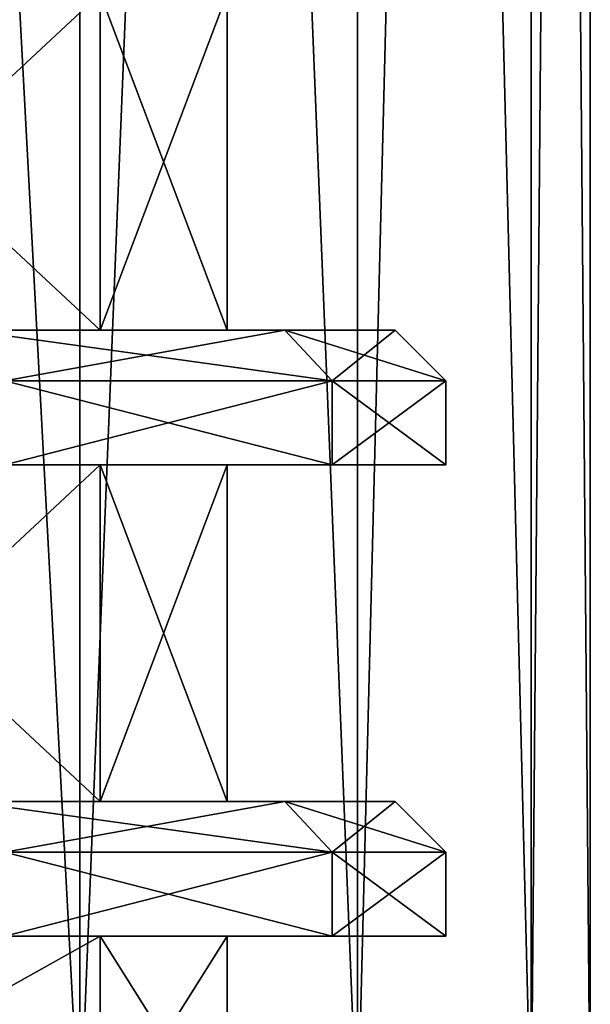
# Model space of a CAD drawing. Units: millimetres. Extents: x -445 to 445, y -1180 to 584.
# Drawn here: x 403 to 411, y -1144 to -1129 of the extents above; entities that cross this region are included whole.
import ezdxf

# ---------------------------------------------------------------- set-up
doc = ezdxf.new("R2010")
doc.units = ezdxf.units.MM
doc.header["$LTSCALE"] = 65.185185
for name, color, linetype in [('1246', 7, 'CONTINUOUS'), ('1247', 7, 'CONTINUOUS'), ('1250', 7, 'CONTINUOUS'), ('1251', 7, 'CONTINUOUS'), ('194', 7, 'CONTINUOUS'), ('199', 7, 'CONTINUOUS'), ('200', 7, 'CONTINUOUS'), ('201', 7, 'CONTINUOUS'), ('202', 7, 'CONTINUOUS'), ('203', 7, 'CONTINUOUS'), ('204', 7, 'CONTINUOUS'), ('205', 7, 'CONTINUOUS'), ('206', 7, 'CONTINUOUS'), ('207', 7, 'CONTINUOUS'), ('208', 7, 'CONTINUOUS'), ('209', 7, 'CONTINUOUS'), ('210', 7, 'CONTINUOUS'), ('46', 7, 'CONTINUOUS'), ('51', 7, 'CONTINUOUS'), ('52', 7, 'CONTINUOUS'), ('53', 7, 'CONTINUOUS'), ('54', 7, 'CONTINUOUS'), ('55', 7, 'CONTINUOUS'), ('56', 7, 'CONTINUOUS'), ('57', 7, 'CONTINUOUS'), ('58', 7, 'CONTINUOUS'), ('59', 7, 'CONTINUOUS'), ('60', 7, 'CONTINUOUS'), ('61', 7, 'CONTINUOUS'), ('62', 7, 'CONTINUOUS')]:
    doc.layers.add(name, color=color, linetype=linetype)

msp = doc.modelspace()

# ---------------------------------------------------------------- linework, layer by layer
at = {"layer": '1246', "color": 253, "linetype": 'Continuous', "true_color": 0xa2afbf}
for points in [[(403.561, -1043.5, 384.401), (398.13, -1145.5, 379.594), (398.12, -1043.5, 379.585), (403.561, -1043.5, 384.401)], [(403.563, -1145.5, 384.408), (398.13, -1145.5, 379.594), (403.561, -1043.5, 384.401), (403.563, -1145.5, 384.408)], [(407.692, -1043.5, 390.382), (403.563, -1145.5, 384.408), (403.561, -1043.5, 384.401), (407.692, -1043.5, 390.382)], [(407.689, -1145.5, 390.382), (403.563, -1145.5, 384.408), (407.692, -1043.5, 390.382), (407.689, -1145.5, 390.382)], [(410.269, -1145.5, 397.168), (407.689, -1145.5, 390.382), (410.272, -1043.5, 397.178), (410.269, -1145.5, 397.168)], [(410.272, -1043.5, 397.178), (407.689, -1145.5, 390.382), (407.692, -1043.5, 390.382), (410.272, -1043.5, 397.178)], [(411.15, -1145.5, 404.4), (410.269, -1145.5, 397.168), (411.15, -1043.5, 404.4), (411.15, -1145.5, 404.4)], [(411.15, -1043.5, 404.4), (410.269, -1145.5, 397.168), (410.272, -1043.5, 397.178), (411.15, -1043.5, 404.4)]]:
    msp.add_3dface(points, dxfattribs=at)
at = {"layer": '1247', "color": 253, "linetype": 'Continuous', "true_color": 0xa2afbf}
for points in [[(398.13, -1145.5, 429.206), (403.563, -1145.5, 424.392), (398.12, -1043.5, 429.215), (398.13, -1145.5, 429.206)], [(398.12, -1043.5, 429.215), (403.563, -1145.5, 424.392), (403.561, -1043.5, 424.399), (398.12, -1043.5, 429.215)], [(403.563, -1145.5, 424.392), (407.689, -1145.5, 418.418), (403.561, -1043.5, 424.399), (403.563, -1145.5, 424.392)], [(403.561, -1043.5, 424.399), (407.689, -1145.5, 418.418), (407.692, -1043.5, 418.418), (403.561, -1043.5, 424.399)], [(407.689, -1145.5, 418.418), (410.269, -1145.5, 411.632), (407.692, -1043.5, 418.418), (407.689, -1145.5, 418.418)], [(407.692, -1043.5, 418.418), (410.269, -1145.5, 411.632), (410.272, -1043.5, 411.622), (407.692, -1043.5, 418.418)], [(410.269, -1145.5, 411.632), (411.15, -1145.5, 404.4), (410.272, -1043.5, 411.622), (410.269, -1145.5, 411.632)], [(411.15, -1145.5, 404.4), (411.15, -1043.5, 404.4), (410.272, -1043.5, 411.622), (411.15, -1145.5, 404.4)]]:
    msp.add_3dface(points, dxfattribs=at)
at = {"layer": '1250', "color": 253, "linetype": 'Continuous', "true_color": 0xa2afbf}
for points in [[(403.561, -1043.5, -450.399), (398.13, -1145.5, -455.206), (398.12, -1043.5, -455.215), (403.561, -1043.5, -450.399)], [(403.563, -1145.5, -450.392), (398.13, -1145.5, -455.206), (403.561, -1043.5, -450.399), (403.563, -1145.5, -450.392)], [(407.692, -1043.5, -444.418), (403.563, -1145.5, -450.392), (403.561, -1043.5, -450.399), (407.692, -1043.5, -444.418)], [(407.689, -1145.5, -444.418), (403.563, -1145.5, -450.392), (407.692, -1043.5, -444.418), (407.689, -1145.5, -444.418)], [(410.269, -1145.5, -437.632), (407.689, -1145.5, -444.418), (410.272, -1043.5, -437.622), (410.269, -1145.5, -437.632)], [(410.272, -1043.5, -437.622), (407.689, -1145.5, -444.418), (407.692, -1043.5, -444.418), (410.272, -1043.5, -437.622)], [(411.15, -1145.5, -430.4), (410.269, -1145.5, -437.632), (411.15, -1043.5, -430.4), (411.15, -1145.5, -430.4)], [(411.15, -1043.5, -430.4), (410.269, -1145.5, -437.632), (410.272, -1043.5, -437.622), (411.15, -1043.5, -430.4)]]:
    msp.add_3dface(points, dxfattribs=at)
at = {"layer": '1251', "color": 253, "linetype": 'Continuous', "true_color": 0xa2afbf}
for points in [[(398.13, -1145.5, -405.594), (403.563, -1145.5, -410.408), (398.12, -1043.5, -405.585), (398.13, -1145.5, -405.594)], [(398.12, -1043.5, -405.585), (403.563, -1145.5, -410.408), (403.561, -1043.5, -410.401), (398.12, -1043.5, -405.585)], [(403.563, -1145.5, -410.408), (407.689, -1145.5, -416.382), (403.561, -1043.5, -410.401), (403.563, -1145.5, -410.408)], [(403.561, -1043.5, -410.401), (407.689, -1145.5, -416.382), (407.692, -1043.5, -416.382), (403.561, -1043.5, -410.401)], [(407.689, -1145.5, -416.382), (410.269, -1145.5, -423.168), (407.692, -1043.5, -416.382), (407.689, -1145.5, -416.382)], [(407.692, -1043.5, -416.382), (410.269, -1145.5, -423.168), (410.272, -1043.5, -423.178), (407.692, -1043.5, -416.382)], [(410.269, -1145.5, -423.168), (411.15, -1145.5, -430.4), (410.272, -1043.5, -423.178), (410.269, -1145.5, -423.168)], [(411.15, -1145.5, -430.4), (411.15, -1043.5, -430.4), (410.272, -1043.5, -423.178), (411.15, -1145.5, -430.4)]]:
    msp.add_3dface(points, dxfattribs=at)
at = {"layer": '194', "color": 253, "linetype": 'Continuous', "true_color": 0xa2afbf}
for points in [[(398.501, -1133.5, 421.901), (403.866, -1133.5, 413.871), (398.501, -1128.5, 421.901), (398.501, -1133.5, 421.901)], [(403.866, -1133.5, 413.871), (403.866, -1128.5, 413.871), (398.501, -1128.5, 421.901), (403.866, -1133.5, 413.871)], [(403.866, -1133.5, 394.929), (398.501, -1133.5, 386.899), (403.866, -1128.5, 394.929), (403.866, -1133.5, 394.929)], [(398.501, -1133.5, 386.899), (398.501, -1128.5, 386.899), (403.866, -1128.5, 394.929), (398.501, -1133.5, 386.899)], [(403.866, -1133.5, 413.871), (405.75, -1133.5, 404.4), (403.866, -1128.5, 413.871), (403.866, -1133.5, 413.871)], [(405.75, -1133.5, 404.4), (403.866, -1133.5, 394.929), (405.75, -1128.5, 404.4), (405.75, -1133.5, 404.4)], [(405.75, -1133.5, 404.4), (405.75, -1128.5, 404.4), (403.866, -1128.5, 413.871), (405.75, -1133.5, 404.4)], [(403.866, -1133.5, 394.929), (403.866, -1128.5, 394.929), (405.75, -1128.5, 404.4), (403.866, -1133.5, 394.929)], [(398.501, -1140.5, 421.901), (403.866, -1140.5, 413.871), (398.501, -1135.5, 421.901), (398.501, -1140.5, 421.901)], [(403.866, -1140.5, 413.871), (403.866, -1135.5, 413.871), (398.501, -1135.5, 421.901), (403.866, -1140.5, 413.871)], [(403.866, -1140.5, 394.929), (398.501, -1140.5, 386.899), (403.866, -1135.5, 394.929), (403.866, -1140.5, 394.929)], [(398.501, -1140.5, 386.899), (398.501, -1135.5, 386.899), (403.866, -1135.5, 394.929), (398.501, -1140.5, 386.899)], [(403.866, -1140.5, 413.871), (405.75, -1140.5, 404.4), (403.866, -1135.5, 413.871), (403.866, -1140.5, 413.871)], [(405.75, -1140.5, 404.4), (403.866, -1140.5, 394.929), (405.75, -1135.5, 404.4), (405.75, -1140.5, 404.4)], [(405.75, -1140.5, 404.4), (405.75, -1135.5, 404.4), (403.866, -1135.5, 413.871), (405.75, -1140.5, 404.4)], [(403.866, -1140.5, 394.929), (403.866, -1135.5, 394.929), (405.75, -1135.5, 404.4), (403.866, -1140.5, 394.929)], [(398.5, -1145.5, 421.902), (403.866, -1145.5, 413.87), (398.501, -1142.5, 421.901), (398.5, -1145.5, 421.902)], [(403.866, -1145.5, 394.93), (398.5, -1145.5, 386.898), (403.866, -1142.5, 394.929), (403.866, -1145.5, 394.93)], [(398.5, -1145.5, 386.898), (398.501, -1142.5, 386.899), (403.866, -1142.5, 394.929), (398.5, -1145.5, 386.898)], [(403.866, -1145.5, 413.87), (403.866, -1142.5, 413.871), (398.501, -1142.5, 421.901), (403.866, -1145.5, 413.87)], [(403.866, -1145.5, 413.87), (405.75, -1145.5, 404.4), (403.866, -1142.5, 413.871), (403.866, -1145.5, 413.87)], [(405.75, -1145.5, 404.4), (403.866, -1145.5, 394.93), (405.75, -1142.5, 404.4), (405.75, -1145.5, 404.4)], [(405.75, -1145.5, 404.4), (405.75, -1142.5, 404.4), (403.866, -1142.5, 413.871), (405.75, -1145.5, 404.4)], [(403.866, -1145.5, 394.93), (403.866, -1142.5, 394.929), (405.75, -1142.5, 404.4), (403.866, -1145.5, 394.93)]]:
    msp.add_3dface(points, dxfattribs=at)
at = {"layer": '199', "color": 253, "linetype": 'Continuous', "true_color": 0xa2afbf}
for points in [[(402.449, -1142.5, 386.403), (407.312, -1142.5, 394.825), (398.501, -1142.5, 386.899), (402.449, -1142.5, 386.403)], [(398.501, -1142.5, 386.899), (407.312, -1142.5, 394.825), (403.866, -1142.5, 394.929), (398.501, -1142.5, 386.899)], [(407.312, -1142.5, 413.975), (402.449, -1142.5, 422.397), (398.501, -1142.5, 421.901), (407.312, -1142.5, 413.975)], [(403.866, -1142.5, 413.871), (407.312, -1142.5, 413.975), (398.501, -1142.5, 421.901), (403.866, -1142.5, 413.871)], [(407.312, -1142.5, 394.825), (409, -1142.5, 404.4), (403.866, -1142.5, 394.929), (407.312, -1142.5, 394.825)], [(403.866, -1142.5, 394.929), (409, -1142.5, 404.4), (405.75, -1142.5, 404.4), (403.866, -1142.5, 394.929)], [(405.75, -1142.5, 404.4), (407.312, -1142.5, 413.975), (403.866, -1142.5, 413.871), (405.75, -1142.5, 404.4)], [(409, -1142.5, 404.4), (407.312, -1142.5, 413.975), (405.75, -1142.5, 404.4), (409, -1142.5, 404.4)]]:
    msp.add_3dface(points, dxfattribs=at)
at = {"layer": '200', "color": 253, "linetype": 'Continuous', "true_color": 0xa2afbf}
for points in [[(402.449, -1142.5, 422.397), (407.312, -1142.5, 413.975), (402.449, -1141.25, 422.398), (402.449, -1142.5, 422.397)], [(402.449, -1141.25, 422.398), (407.312, -1142.5, 413.975), (407.311, -1141.25, 413.977), (402.449, -1141.25, 422.398)], [(407.312, -1142.5, 413.975), (409, -1142.5, 404.4), (407.311, -1141.25, 413.977), (407.312, -1142.5, 413.975)], [(407.311, -1141.25, 413.977), (409, -1142.5, 404.4), (409, -1141.25, 404.4), (407.311, -1141.25, 413.977)]]:
    msp.add_3dface(points, dxfattribs=at)
at = {"layer": '201', "color": 253, "linetype": 'Continuous', "true_color": 0xa2afbf}
for points in [[(402.449, -1141.25, 422.398), (407.311, -1141.25, 413.977), (401.875, -1140.5, 421.915), (402.449, -1141.25, 422.398)], [(401.875, -1140.5, 421.915), (407.311, -1141.25, 413.977), (406.607, -1140.5, 413.718), (401.875, -1140.5, 421.915)], [(407.311, -1141.25, 413.977), (409, -1141.25, 404.4), (406.607, -1140.5, 413.718), (407.311, -1141.25, 413.977)], [(406.607, -1140.5, 413.718), (409, -1141.25, 404.4), (408.25, -1140.5, 404.4), (406.607, -1140.5, 413.718)]]:
    msp.add_3dface(points, dxfattribs=at)
at = {"layer": '202', "color": 253, "linetype": 'Continuous', "true_color": 0xa2afbf}
for points in [[(401.875, -1140.5, 421.915), (406.607, -1140.5, 413.718), (398.501, -1140.5, 421.901), (401.875, -1140.5, 421.915)], [(398.501, -1140.5, 421.901), (406.607, -1140.5, 413.718), (403.866, -1140.5, 413.871), (398.501, -1140.5, 421.901)], [(403.866, -1140.5, 394.929), (401.875, -1140.5, 386.885), (398.501, -1140.5, 386.899), (403.866, -1140.5, 394.929)], [(406.607, -1140.5, 395.082), (401.875, -1140.5, 386.885), (403.866, -1140.5, 394.929), (406.607, -1140.5, 395.082)], [(406.607, -1140.5, 413.718), (408.25, -1140.5, 404.4), (403.866, -1140.5, 413.871), (406.607, -1140.5, 413.718)], [(403.866, -1140.5, 413.871), (408.25, -1140.5, 404.4), (405.75, -1140.5, 404.4), (403.866, -1140.5, 413.871)], [(405.75, -1140.5, 404.4), (406.607, -1140.5, 395.082), (403.866, -1140.5, 394.929), (405.75, -1140.5, 404.4)], [(408.25, -1140.5, 404.4), (406.607, -1140.5, 395.082), (405.75, -1140.5, 404.4), (408.25, -1140.5, 404.4)]]:
    msp.add_3dface(points, dxfattribs=at)
at = {"layer": '203', "color": 253, "linetype": 'Continuous', "true_color": 0xa2afbf}
for points in [[(407.312, -1142.5, 394.825), (402.449, -1142.5, 386.403), (407.311, -1141.25, 394.823), (407.312, -1142.5, 394.825)], [(407.311, -1141.25, 394.823), (402.449, -1142.5, 386.403), (402.449, -1141.25, 386.402), (407.311, -1141.25, 394.823)], [(409, -1141.25, 404.4), (407.312, -1142.5, 394.825), (407.311, -1141.25, 394.823), (409, -1141.25, 404.4)], [(409, -1142.5, 404.4), (407.312, -1142.5, 394.825), (409, -1141.25, 404.4), (409, -1142.5, 404.4)]]:
    msp.add_3dface(points, dxfattribs=at)
at = {"layer": '204', "color": 253, "linetype": 'Continuous', "true_color": 0xa2afbf}
for points in [[(401.875, -1140.5, 386.885), (406.607, -1140.5, 395.082), (402.449, -1141.25, 386.402), (401.875, -1140.5, 386.885)], [(406.607, -1140.5, 395.082), (407.311, -1141.25, 394.823), (402.449, -1141.25, 386.402), (406.607, -1140.5, 395.082)], [(406.607, -1140.5, 395.082), (408.25, -1140.5, 404.4), (407.311, -1141.25, 394.823), (406.607, -1140.5, 395.082)], [(408.25, -1140.5, 404.4), (409, -1141.25, 404.4), (407.311, -1141.25, 394.823), (408.25, -1140.5, 404.4)]]:
    msp.add_3dface(points, dxfattribs=at)
at = {"layer": '205', "color": 253, "linetype": 'Continuous', "true_color": 0xa2afbf}
for points in [[(402.449, -1135.5, 386.403), (407.312, -1135.5, 394.825), (398.501, -1135.5, 386.899), (402.449, -1135.5, 386.403)], [(398.501, -1135.5, 386.899), (407.312, -1135.5, 394.825), (403.866, -1135.5, 394.929), (398.501, -1135.5, 386.899)], [(407.312, -1135.5, 413.975), (402.449, -1135.5, 422.397), (398.501, -1135.5, 421.901), (407.312, -1135.5, 413.975)], [(403.866, -1135.5, 413.871), (407.312, -1135.5, 413.975), (398.501, -1135.5, 421.901), (403.866, -1135.5, 413.871)], [(407.312, -1135.5, 394.825), (409, -1135.5, 404.4), (403.866, -1135.5, 394.929), (407.312, -1135.5, 394.825)], [(403.866, -1135.5, 394.929), (409, -1135.5, 404.4), (405.75, -1135.5, 404.4), (403.866, -1135.5, 394.929)], [(405.75, -1135.5, 404.4), (407.312, -1135.5, 413.975), (403.866, -1135.5, 413.871), (405.75, -1135.5, 404.4)], [(409, -1135.5, 404.4), (407.312, -1135.5, 413.975), (405.75, -1135.5, 404.4), (409, -1135.5, 404.4)]]:
    msp.add_3dface(points, dxfattribs=at)
at = {"layer": '206', "color": 253, "linetype": 'Continuous', "true_color": 0xa2afbf}
for points in [[(402.449, -1135.5, 422.397), (407.312, -1135.5, 413.975), (402.449, -1134.25, 422.398), (402.449, -1135.5, 422.397)], [(402.449, -1134.25, 422.398), (407.312, -1135.5, 413.975), (407.311, -1134.25, 413.977), (402.449, -1134.25, 422.398)], [(407.312, -1135.5, 413.975), (409, -1135.5, 404.4), (407.311, -1134.25, 413.977), (407.312, -1135.5, 413.975)], [(407.311, -1134.25, 413.977), (409, -1135.5, 404.4), (409, -1134.25, 404.4), (407.311, -1134.25, 413.977)]]:
    msp.add_3dface(points, dxfattribs=at)
at = {"layer": '207', "color": 253, "linetype": 'Continuous', "true_color": 0xa2afbf}
for points in [[(402.449, -1134.25, 422.398), (407.311, -1134.25, 413.977), (401.875, -1133.5, 421.915), (402.449, -1134.25, 422.398)], [(401.875, -1133.5, 421.915), (407.311, -1134.25, 413.977), (406.607, -1133.5, 413.718), (401.875, -1133.5, 421.915)], [(407.311, -1134.25, 413.977), (409, -1134.25, 404.4), (406.607, -1133.5, 413.718), (407.311, -1134.25, 413.977)], [(406.607, -1133.5, 413.718), (409, -1134.25, 404.4), (408.25, -1133.5, 404.4), (406.607, -1133.5, 413.718)]]:
    msp.add_3dface(points, dxfattribs=at)
at = {"layer": '208', "color": 253, "linetype": 'Continuous', "true_color": 0xa2afbf}
for points in [[(401.875, -1133.5, 421.915), (406.607, -1133.5, 413.718), (398.501, -1133.5, 421.901), (401.875, -1133.5, 421.915)], [(398.501, -1133.5, 421.901), (406.607, -1133.5, 413.718), (403.866, -1133.5, 413.871), (398.501, -1133.5, 421.901)], [(403.866, -1133.5, 394.929), (401.875, -1133.5, 386.885), (398.501, -1133.5, 386.899), (403.866, -1133.5, 394.929)], [(406.607, -1133.5, 395.082), (401.875, -1133.5, 386.885), (403.866, -1133.5, 394.929), (406.607, -1133.5, 395.082)], [(406.607, -1133.5, 413.718), (408.25, -1133.5, 404.4), (403.866, -1133.5, 413.871), (406.607, -1133.5, 413.718)], [(403.866, -1133.5, 413.871), (408.25, -1133.5, 404.4), (405.75, -1133.5, 404.4), (403.866, -1133.5, 413.871)], [(405.75, -1133.5, 404.4), (406.607, -1133.5, 395.082), (403.866, -1133.5, 394.929), (405.75, -1133.5, 404.4)], [(408.25, -1133.5, 404.4), (406.607, -1133.5, 395.082), (405.75, -1133.5, 404.4), (408.25, -1133.5, 404.4)]]:
    msp.add_3dface(points, dxfattribs=at)
at = {"layer": '209', "color": 253, "linetype": 'Continuous', "true_color": 0xa2afbf}
for points in [[(407.312, -1135.5, 394.825), (402.449, -1135.5, 386.403), (407.311, -1134.25, 394.823), (407.312, -1135.5, 394.825)], [(407.311, -1134.25, 394.823), (402.449, -1135.5, 386.403), (402.449, -1134.25, 386.402), (407.311, -1134.25, 394.823)], [(409, -1134.25, 404.4), (407.312, -1135.5, 394.825), (407.311, -1134.25, 394.823), (409, -1134.25, 404.4)], [(409, -1135.5, 404.4), (407.312, -1135.5, 394.825), (409, -1134.25, 404.4), (409, -1135.5, 404.4)]]:
    msp.add_3dface(points, dxfattribs=at)
at = {"layer": '210', "color": 253, "linetype": 'Continuous', "true_color": 0xa2afbf}
for points in [[(401.875, -1133.5, 386.885), (406.607, -1133.5, 395.082), (402.449, -1134.25, 386.402), (401.875, -1133.5, 386.885)], [(406.607, -1133.5, 395.082), (407.311, -1134.25, 394.823), (402.449, -1134.25, 386.402), (406.607, -1133.5, 395.082)], [(406.607, -1133.5, 395.082), (408.25, -1133.5, 404.4), (407.311, -1134.25, 394.823), (406.607, -1133.5, 395.082)], [(408.25, -1133.5, 404.4), (409, -1134.25, 404.4), (407.311, -1134.25, 394.823), (408.25, -1133.5, 404.4)]]:
    msp.add_3dface(points, dxfattribs=at)
at = {"layer": '46', "color": 253, "linetype": 'Continuous', "true_color": 0xa2afbf}
for points in [[(398.501, -1133.5, -412.899), (403.866, -1133.5, -420.929), (398.501, -1128.5, -412.899), (398.501, -1133.5, -412.899)], [(403.866, -1133.5, -420.929), (403.866, -1128.5, -420.929), (398.501, -1128.5, -412.899), (403.866, -1133.5, -420.929)], [(403.866, -1133.5, -439.871), (398.501, -1133.5, -447.901), (403.866, -1128.5, -439.871), (403.866, -1133.5, -439.871)], [(398.501, -1133.5, -447.901), (398.501, -1128.5, -447.901), (403.866, -1128.5, -439.871), (398.501, -1133.5, -447.901)], [(403.866, -1133.5, -420.929), (405.75, -1133.5, -430.4), (403.866, -1128.5, -420.929), (403.866, -1133.5, -420.929)], [(405.75, -1133.5, -430.4), (403.866, -1133.5, -439.871), (405.75, -1128.5, -430.4), (405.75, -1133.5, -430.4)], [(405.75, -1133.5, -430.4), (405.75, -1128.5, -430.4), (403.866, -1128.5, -420.929), (405.75, -1133.5, -430.4)], [(403.866, -1133.5, -439.871), (403.866, -1128.5, -439.871), (405.75, -1128.5, -430.4), (403.866, -1133.5, -439.871)], [(398.501, -1140.5, -412.899), (403.866, -1140.5, -420.929), (398.501, -1135.5, -412.899), (398.501, -1140.5, -412.899)], [(403.866, -1140.5, -420.929), (403.866, -1135.5, -420.929), (398.501, -1135.5, -412.899), (403.866, -1140.5, -420.929)], [(403.866, -1140.5, -439.871), (398.501, -1140.5, -447.901), (403.866, -1135.5, -439.871), (403.866, -1140.5, -439.871)], [(398.501, -1140.5, -447.901), (398.501, -1135.5, -447.901), (403.866, -1135.5, -439.871), (398.501, -1140.5, -447.901)], [(403.866, -1140.5, -420.929), (405.75, -1140.5, -430.4), (403.866, -1135.5, -420.929), (403.866, -1140.5, -420.929)], [(405.75, -1140.5, -430.4), (403.866, -1140.5, -439.871), (405.75, -1135.5, -430.4), (405.75, -1140.5, -430.4)], [(405.75, -1140.5, -430.4), (405.75, -1135.5, -430.4), (403.866, -1135.5, -420.929), (405.75, -1140.5, -430.4)], [(403.866, -1140.5, -439.871), (403.866, -1135.5, -439.871), (405.75, -1135.5, -430.4), (403.866, -1140.5, -439.871)], [(398.5, -1145.5, -412.898), (403.866, -1145.5, -420.93), (398.501, -1142.5, -412.899), (398.5, -1145.5, -412.898)], [(403.866, -1145.5, -439.87), (398.5, -1145.5, -447.902), (403.866, -1142.5, -439.871), (403.866, -1145.5, -439.87)], [(398.5, -1145.5, -447.902), (398.501, -1142.5, -447.901), (403.866, -1142.5, -439.871), (398.5, -1145.5, -447.902)], [(403.866, -1145.5, -420.93), (403.866, -1142.5, -420.929), (398.501, -1142.5, -412.899), (403.866, -1145.5, -420.93)], [(403.866, -1145.5, -420.93), (405.75, -1145.5, -430.4), (403.866, -1142.5, -420.929), (403.866, -1145.5, -420.93)], [(405.75, -1145.5, -430.4), (403.866, -1145.5, -439.87), (405.75, -1142.5, -430.4), (405.75, -1145.5, -430.4)], [(405.75, -1145.5, -430.4), (405.75, -1142.5, -430.4), (403.866, -1142.5, -420.929), (405.75, -1145.5, -430.4)], [(403.866, -1145.5, -439.87), (403.866, -1142.5, -439.871), (405.75, -1142.5, -430.4), (403.866, -1145.5, -439.87)]]:
    msp.add_3dface(points, dxfattribs=at)
at = {"layer": '51', "color": 253, "linetype": 'Continuous', "true_color": 0xa2afbf}
for points in [[(402.449, -1142.5, -448.397), (407.312, -1142.5, -439.975), (398.501, -1142.5, -447.901), (402.449, -1142.5, -448.397)], [(398.501, -1142.5, -447.901), (407.312, -1142.5, -439.975), (403.866, -1142.5, -439.871), (398.501, -1142.5, -447.901)], [(407.312, -1142.5, -420.825), (402.449, -1142.5, -412.403), (398.501, -1142.5, -412.899), (407.312, -1142.5, -420.825)], [(403.866, -1142.5, -420.929), (407.312, -1142.5, -420.825), (398.501, -1142.5, -412.899), (403.866, -1142.5, -420.929)], [(407.312, -1142.5, -439.975), (409, -1142.5, -430.4), (403.866, -1142.5, -439.871), (407.312, -1142.5, -439.975)], [(403.866, -1142.5, -439.871), (409, -1142.5, -430.4), (405.75, -1142.5, -430.4), (403.866, -1142.5, -439.871)], [(405.75, -1142.5, -430.4), (407.312, -1142.5, -420.825), (403.866, -1142.5, -420.929), (405.75, -1142.5, -430.4)], [(409, -1142.5, -430.4), (407.312, -1142.5, -420.825), (405.75, -1142.5, -430.4), (409, -1142.5, -430.4)]]:
    msp.add_3dface(points, dxfattribs=at)
at = {"layer": '52', "color": 253, "linetype": 'Continuous', "true_color": 0xa2afbf}
for points in [[(402.449, -1142.5, -412.403), (407.312, -1142.5, -420.825), (402.449, -1141.25, -412.402), (402.449, -1142.5, -412.403)], [(402.449, -1141.25, -412.402), (407.312, -1142.5, -420.825), (407.311, -1141.25, -420.823), (402.449, -1141.25, -412.402)], [(407.312, -1142.5, -420.825), (409, -1142.5, -430.4), (407.311, -1141.25, -420.823), (407.312, -1142.5, -420.825)], [(407.311, -1141.25, -420.823), (409, -1142.5, -430.4), (409, -1141.25, -430.4), (407.311, -1141.25, -420.823)]]:
    msp.add_3dface(points, dxfattribs=at)
at = {"layer": '53', "color": 253, "linetype": 'Continuous', "true_color": 0xa2afbf}
for points in [[(402.449, -1141.25, -412.402), (407.311, -1141.25, -420.823), (401.875, -1140.5, -412.885), (402.449, -1141.25, -412.402)], [(401.875, -1140.5, -412.885), (407.311, -1141.25, -420.823), (406.607, -1140.5, -421.082), (401.875, -1140.5, -412.885)], [(407.311, -1141.25, -420.823), (409, -1141.25, -430.4), (406.607, -1140.5, -421.082), (407.311, -1141.25, -420.823)], [(406.607, -1140.5, -421.082), (409, -1141.25, -430.4), (408.25, -1140.5, -430.4), (406.607, -1140.5, -421.082)]]:
    msp.add_3dface(points, dxfattribs=at)
at = {"layer": '54', "color": 253, "linetype": 'Continuous', "true_color": 0xa2afbf}
for points in [[(401.875, -1140.5, -412.885), (406.607, -1140.5, -421.082), (398.501, -1140.5, -412.899), (401.875, -1140.5, -412.885)], [(398.501, -1140.5, -412.899), (406.607, -1140.5, -421.082), (403.866, -1140.5, -420.929), (398.501, -1140.5, -412.899)], [(403.866, -1140.5, -439.871), (401.875, -1140.5, -447.915), (398.501, -1140.5, -447.901), (403.866, -1140.5, -439.871)], [(406.607, -1140.5, -439.718), (401.875, -1140.5, -447.915), (403.866, -1140.5, -439.871), (406.607, -1140.5, -439.718)], [(406.607, -1140.5, -421.082), (408.25, -1140.5, -430.4), (403.866, -1140.5, -420.929), (406.607, -1140.5, -421.082)], [(403.866, -1140.5, -420.929), (408.25, -1140.5, -430.4), (405.75, -1140.5, -430.4), (403.866, -1140.5, -420.929)], [(405.75, -1140.5, -430.4), (406.607, -1140.5, -439.718), (403.866, -1140.5, -439.871), (405.75, -1140.5, -430.4)], [(408.25, -1140.5, -430.4), (406.607, -1140.5, -439.718), (405.75, -1140.5, -430.4), (408.25, -1140.5, -430.4)]]:
    msp.add_3dface(points, dxfattribs=at)
at = {"layer": '55', "color": 253, "linetype": 'Continuous', "true_color": 0xa2afbf}
for points in [[(407.312, -1142.5, -439.975), (402.449, -1142.5, -448.397), (407.311, -1141.25, -439.977), (407.312, -1142.5, -439.975)], [(407.311, -1141.25, -439.977), (402.449, -1142.5, -448.397), (402.449, -1141.25, -448.398), (407.311, -1141.25, -439.977)], [(409, -1141.25, -430.4), (407.312, -1142.5, -439.975), (407.311, -1141.25, -439.977), (409, -1141.25, -430.4)], [(409, -1142.5, -430.4), (407.312, -1142.5, -439.975), (409, -1141.25, -430.4), (409, -1142.5, -430.4)]]:
    msp.add_3dface(points, dxfattribs=at)
at = {"layer": '56', "color": 253, "linetype": 'Continuous', "true_color": 0xa2afbf}
for points in [[(401.875, -1140.5, -447.915), (406.607, -1140.5, -439.718), (402.449, -1141.25, -448.398), (401.875, -1140.5, -447.915)], [(406.607, -1140.5, -439.718), (407.311, -1141.25, -439.977), (402.449, -1141.25, -448.398), (406.607, -1140.5, -439.718)], [(406.607, -1140.5, -439.718), (408.25, -1140.5, -430.4), (407.311, -1141.25, -439.977), (406.607, -1140.5, -439.718)], [(408.25, -1140.5, -430.4), (409, -1141.25, -430.4), (407.311, -1141.25, -439.977), (408.25, -1140.5, -430.4)]]:
    msp.add_3dface(points, dxfattribs=at)
at = {"layer": '57', "color": 253, "linetype": 'Continuous', "true_color": 0xa2afbf}
for points in [[(402.449, -1135.5, -448.397), (407.312, -1135.5, -439.975), (398.501, -1135.5, -447.901), (402.449, -1135.5, -448.397)], [(398.501, -1135.5, -447.901), (407.312, -1135.5, -439.975), (403.866, -1135.5, -439.871), (398.501, -1135.5, -447.901)], [(407.312, -1135.5, -420.825), (402.449, -1135.5, -412.403), (398.501, -1135.5, -412.899), (407.312, -1135.5, -420.825)], [(403.866, -1135.5, -420.929), (407.312, -1135.5, -420.825), (398.501, -1135.5, -412.899), (403.866, -1135.5, -420.929)], [(407.312, -1135.5, -439.975), (409, -1135.5, -430.4), (403.866, -1135.5, -439.871), (407.312, -1135.5, -439.975)], [(403.866, -1135.5, -439.871), (409, -1135.5, -430.4), (405.75, -1135.5, -430.4), (403.866, -1135.5, -439.871)], [(405.75, -1135.5, -430.4), (407.312, -1135.5, -420.825), (403.866, -1135.5, -420.929), (405.75, -1135.5, -430.4)], [(409, -1135.5, -430.4), (407.312, -1135.5, -420.825), (405.75, -1135.5, -430.4), (409, -1135.5, -430.4)]]:
    msp.add_3dface(points, dxfattribs=at)
at = {"layer": '58', "color": 253, "linetype": 'Continuous', "true_color": 0xa2afbf}
for points in [[(402.449, -1135.5, -412.403), (407.312, -1135.5, -420.825), (402.449, -1134.25, -412.402), (402.449, -1135.5, -412.403)], [(402.449, -1134.25, -412.402), (407.312, -1135.5, -420.825), (407.311, -1134.25, -420.823), (402.449, -1134.25, -412.402)], [(407.312, -1135.5, -420.825), (409, -1135.5, -430.4), (407.311, -1134.25, -420.823), (407.312, -1135.5, -420.825)], [(407.311, -1134.25, -420.823), (409, -1135.5, -430.4), (409, -1134.25, -430.4), (407.311, -1134.25, -420.823)]]:
    msp.add_3dface(points, dxfattribs=at)
at = {"layer": '59', "color": 253, "linetype": 'Continuous', "true_color": 0xa2afbf}
for points in [[(402.449, -1134.25, -412.402), (407.311, -1134.25, -420.823), (401.875, -1133.5, -412.885), (402.449, -1134.25, -412.402)], [(401.875, -1133.5, -412.885), (407.311, -1134.25, -420.823), (406.607, -1133.5, -421.082), (401.875, -1133.5, -412.885)], [(407.311, -1134.25, -420.823), (409, -1134.25, -430.4), (406.607, -1133.5, -421.082), (407.311, -1134.25, -420.823)], [(406.607, -1133.5, -421.082), (409, -1134.25, -430.4), (408.25, -1133.5, -430.4), (406.607, -1133.5, -421.082)]]:
    msp.add_3dface(points, dxfattribs=at)
at = {"layer": '60', "color": 253, "linetype": 'Continuous', "true_color": 0xa2afbf}
for points in [[(401.875, -1133.5, -412.885), (406.607, -1133.5, -421.082), (398.501, -1133.5, -412.899), (401.875, -1133.5, -412.885)], [(398.501, -1133.5, -412.899), (406.607, -1133.5, -421.082), (403.866, -1133.5, -420.929), (398.501, -1133.5, -412.899)], [(403.866, -1133.5, -439.871), (401.875, -1133.5, -447.915), (398.501, -1133.5, -447.901), (403.866, -1133.5, -439.871)], [(406.607, -1133.5, -439.718), (401.875, -1133.5, -447.915), (403.866, -1133.5, -439.871), (406.607, -1133.5, -439.718)], [(406.607, -1133.5, -421.082), (408.25, -1133.5, -430.4), (403.866, -1133.5, -420.929), (406.607, -1133.5, -421.082)], [(403.866, -1133.5, -420.929), (408.25, -1133.5, -430.4), (405.75, -1133.5, -430.4), (403.866, -1133.5, -420.929)], [(405.75, -1133.5, -430.4), (406.607, -1133.5, -439.718), (403.866, -1133.5, -439.871), (405.75, -1133.5, -430.4)], [(408.25, -1133.5, -430.4), (406.607, -1133.5, -439.718), (405.75, -1133.5, -430.4), (408.25, -1133.5, -430.4)]]:
    msp.add_3dface(points, dxfattribs=at)
at = {"layer": '61', "color": 253, "linetype": 'Continuous', "true_color": 0xa2afbf}
for points in [[(407.312, -1135.5, -439.975), (402.449, -1135.5, -448.397), (407.311, -1134.25, -439.977), (407.312, -1135.5, -439.975)], [(407.311, -1134.25, -439.977), (402.449, -1135.5, -448.397), (402.449, -1134.25, -448.398), (407.311, -1134.25, -439.977)], [(409, -1134.25, -430.4), (407.312, -1135.5, -439.975), (407.311, -1134.25, -439.977), (409, -1134.25, -430.4)], [(409, -1135.5, -430.4), (407.312, -1135.5, -439.975), (409, -1134.25, -430.4), (409, -1135.5, -430.4)]]:
    msp.add_3dface(points, dxfattribs=at)
at = {"layer": '62', "color": 253, "linetype": 'Continuous', "true_color": 0xa2afbf}
for points in [[(401.875, -1133.5, -447.915), (406.607, -1133.5, -439.718), (402.449, -1134.25, -448.398), (401.875, -1133.5, -447.915)], [(406.607, -1133.5, -439.718), (407.311, -1134.25, -439.977), (402.449, -1134.25, -448.398), (406.607, -1133.5, -439.718)], [(406.607, -1133.5, -439.718), (408.25, -1133.5, -430.4), (407.311, -1134.25, -439.977), (406.607, -1133.5, -439.718)], [(408.25, -1133.5, -430.4), (409, -1134.25, -430.4), (407.311, -1134.25, -439.977), (408.25, -1133.5, -430.4)]]:
    msp.add_3dface(points, dxfattribs=at)

doc.saveas('drawing.dxf')
